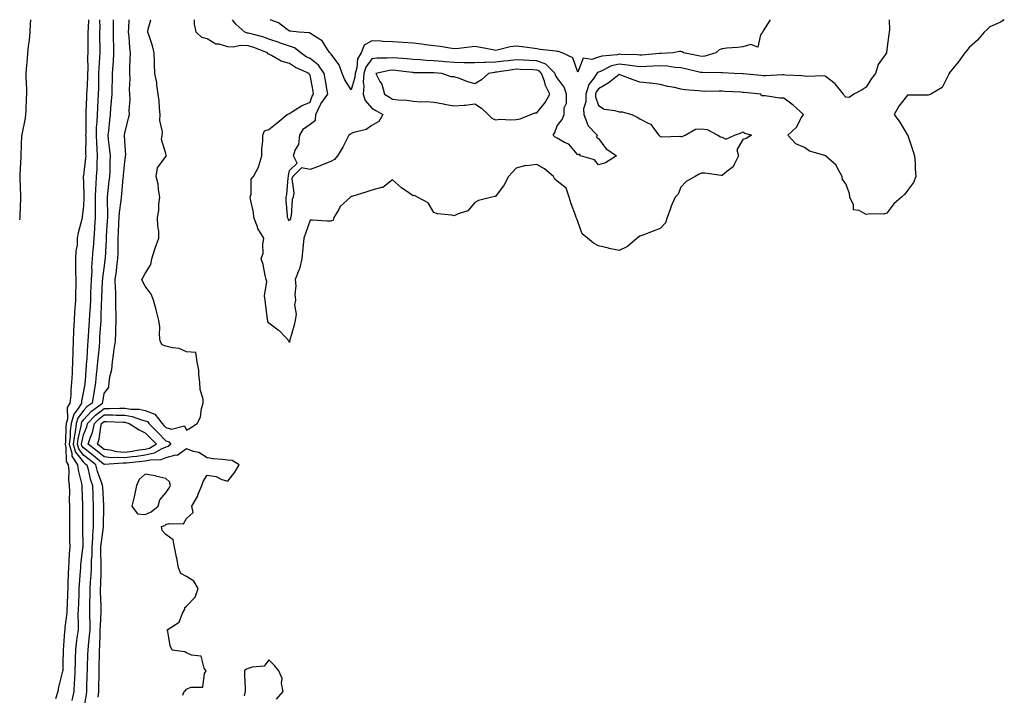
# Model space of a CAD drawing. Units: inches. Extents: x 870803 to 873443, y 7321658 to 7324298.
# Drawn here: x 872537 to 873015, y 7323970 to 7324298 of the extents above; entities that cross this region are included whole.
import ezdxf

# ---------------------------------------------------------------- set-up
doc = ezdxf.new("R2010")
doc.units = ezdxf.units.IN
doc.header["$MEASUREMENT"] = 0
doc.layers.add('Contour_87087321', color=7, linetype='Continuous', true_color=0xc1a8ce)

msp = doc.modelspace()

# ---------------------------------------------------------------- linework, layer by layer
at = {"layer": 'Contour_87087321'}
for points in [[(872542.29, 7324298, 3338), (872542.28, 7324297.69, 3338), (872542.2, 7324296.07, 3338), (872542.06, 7324291.92, 3338), (872541.75, 7324288.22, 3338), (872541.15, 7324285.02, 3338), (872540.83, 7324281.92, 3338), (872540.77, 7324279.2, 3338), (872540.14, 7324274.01, 3338), (872540.09, 7324271.92, 3338), (872540.02, 7324269.95, 3338), (872540.37, 7324264.24, 3338), (872540.31, 7324261.92, 3338), (872540.21, 7324259.76, 3338), (872540.06, 7324253.93, 3338), (872539.97, 7324251.92, 3338), (872539.69, 7324250.27, 3338), (872538.05, 7324242.22, 3338), (872538.03, 7324241.94, 3338), (872538.02, 7324241.92, 3338), (872538.02, 7324241.89, 3338), (872537.68, 7324232.29, 3338), (872537.65, 7324231.92, 3338), (872537.63, 7324231.5, 3338), (872537.16, 7324222.8, 3338), (872537.12, 7324221.92, 3338), (872537.11, 7324220.98, 3338), (872537.49, 7324212.48, 3338), (872537.49, 7324211.92, 3338), (872537.44, 7324211.31, 3338), (872537.15, 7324202.82, 3338), (872537.08, 7324201.92, 3338), (872537.04, 7324200.9, 3338)], [(872570.46, 7324298, 3338), (872570.26, 7324294.13, 3338), (872570.2, 7324291.92, 3338), (872570.2, 7324289.77, 3338), (872570.13, 7324284, 3338), (872570.13, 7324281.92, 3338), (872570.06, 7324279.91, 3338), (872570.11, 7324273.98, 3338), (872570.05, 7324271.92, 3338), (872569.99, 7324269.98, 3338), (872569.63, 7324263.5, 3338), (872569.58, 7324261.92, 3338), (872569.51, 7324260.46, 3338), (872569.25, 7324253.12, 3338), (872569.19, 7324251.92, 3338), (872569.15, 7324250.82, 3338), (872569.1, 7324242.96, 3338), (872569.06, 7324241.92, 3338), (872569.1, 7324240.87, 3338), (872569.07, 7324232.95, 3338), (872569.12, 7324231.92, 3338), (872569.06, 7324230.91, 3338), (872568.05, 7324222.45, 3338), (872567.88, 7324222.09, 3338), (872567.85, 7324221.92, 3338), (872567.85, 7324221.72, 3338), (872568.05, 7324219.01, 3338), (872568.2, 7324212.07, 3338), (872568.2, 7324211.92, 3338), (872568.19, 7324211.77, 3338), (872568.05, 7324207.52, 3338), (872567.45, 7324202.53, 3338), (872567.4, 7324201.92, 3338), (872567.24, 7324201.11, 3338), (872565.46, 7324194.51, 3338), (872565.05, 7324191.92, 3338), (872564.89, 7324188.77, 3338), (872564.27, 7324185.69, 3338), (872564.14, 7324181.92, 3338), (872564.2, 7324178.07, 3338), (872564.24, 7324175.73, 3338), (872564.3, 7324171.92, 3338), (872564.3, 7324168.17, 3338), (872564.13, 7324165.84, 3338), (872564.13, 7324161.92, 3338), (872563.91, 7324157.77, 3338), (872563.7, 7324156.27, 3338), (872563.5, 7324151.92, 3338), (872563.26, 7324147.13, 3338), (872563.23, 7324146.74, 3338), (872563.01, 7324141.92, 3338), (872562.86, 7324137.11, 3338), (872562.86, 7324136.73, 3338), (872562.71, 7324131.92, 3338), (872562.48, 7324127.49, 3338), (872562.48, 7324126.35, 3338), (872562.27, 7324121.92, 3338), (872561.85, 7324118.13, 3338), (872561.82, 7324115.69, 3338), (872561.47, 7324111.92, 3338), (872560.17, 7324109.8, 3338), (872560.21, 7324104.08, 3338), (872559.62, 7324101.92, 3338), (872559.42, 7324100.55, 3338), (872559.26, 7324093.13, 3338), (872559.12, 7324091.92, 3338), (872559.55, 7324090.42, 3338), (872559.61, 7324083.48, 3338), (872560.63, 7324081.92, 3338), (872560.92, 7324079.05, 3338), (872560.79, 7324074.66, 3338), (872561.16, 7324071.92, 3338), (872561.2, 7324068.77, 3338), (872561.13, 7324065, 3338), (872561.18, 7324061.92, 3338), (872561.21, 7324058.76, 3338), (872561.28, 7324055.15, 3338), (872561.31, 7324051.92, 3338), (872561.32, 7324048.65, 3338), (872561.33, 7324045.2, 3338), (872561.34, 7324041.92, 3338), (872561.09, 7324038.88, 3338), (872560.95, 7324034.82, 3338), (872560.73, 7324031.92, 3338), (872560.6, 7324029.38, 3338), (872560.49, 7324024.36, 3338), (872560.37, 7324021.92, 3338), (872560.29, 7324019.68, 3338), (872560.06, 7324013.93, 3338), (872559.99, 7324011.92, 3338), (872559.91, 7324010.06, 3338), (872559.03, 7324002.9, 3338), (872558.98, 7324001.92, 3338), (872558.88, 7324001.09, 3338), (872558.12, 7323991.99, 3338), (872558.11, 7323991.92, 3338), (872558.11, 7323991.86, 3338), (872558.05, 7323985.54, 3338), (872557.95, 7323982.02, 3338), (872557.95, 7323981.92, 3338), (872557.92, 7323981.79, 3338), (872555.95, 7323974.02, 3338), (872555.52, 7323971.92, 3338), (872554.51, 7323968.38, 3338)], [(872575.89, 7324298, 3337), (872575.9, 7324294.07, 3337), (872575.84, 7324291.92, 3337), (872575.84, 7324289.71, 3337), (872575.91, 7324284.06, 3337), (872575.91, 7324281.92, 3337), (872575.84, 7324279.71, 3337), (872575.47, 7324274.5, 3337), (872575.39, 7324271.92, 3337), (872575.31, 7324269.18, 3337), (872575.27, 7324264.7, 3337), (872575.18, 7324261.92, 3337), (872575.02, 7324258.89, 3337), (872574.77, 7324255.2, 3337), (872574.6, 7324251.92, 3337), (872574.46, 7324248.33, 3337), (872574.27, 7324245.7, 3337), (872574.13, 7324241.92, 3337), (872574.28, 7324238.15, 3337), (872574.53, 7324235.45, 3337), (872574.68, 7324231.92, 3337), (872574.47, 7324228.35, 3337), (872574.46, 7324225.51, 3337), (872574.22, 7324221.92, 3337), (872574.06, 7324217.93, 3337), (872573.88, 7324216.09, 3337), (872573.74, 7324211.92, 3337), (872573.73, 7324207.6, 3337), (872573.77, 7324206.2, 3337), (872573.76, 7324201.92, 3337), (872573.41, 7324197.28, 3337), (872573.37, 7324196.6, 3337), (872573, 7324191.92, 3337), (872572.67, 7324187.3, 3337), (872572.59, 7324186.46, 3337), (872572.25, 7324181.92, 3337), (872571.99, 7324177.98, 3337), (872572.01, 7324175.88, 3337), (872571.77, 7324171.92, 3337), (872571.63, 7324168.35, 3337), (872571.52, 7324165.39, 3337), (872571.38, 7324161.92, 3337), (872571.21, 7324158.76, 3337), (872570.89, 7324154.76, 3337), (872570.73, 7324151.92, 3337), (872570.57, 7324149.4, 3337), (872570.09, 7324141.92, 3337), (872569.95, 7324140.02, 3337), (872569.66, 7324133.53, 3337), (872569.55, 7324131.92, 3337), (872569.41, 7324130.56, 3337), (872568.83, 7324122.7, 3337), (872568.75, 7324121.92, 3337), (872568.65, 7324121.31, 3337), (872568.05, 7324117.63, 3337), (872567.12, 7324112.85, 3337), (872567.03, 7324111.92, 3337), (872565.41, 7324109.28, 3337), (872563.37, 7324106.6, 3337), (872562.09, 7324101.92, 3337), (872561.58, 7324098.39, 3337), (872561.51, 7324095.39, 3337), (872561.11, 7324091.92, 3337), (872562.34, 7324087.63, 3337), (872562.35, 7324086.22, 3337), (872565.17, 7324081.92, 3337), (872565.43, 7324079.3, 3337), (872567.06, 7324072.91, 3337), (872567.19, 7324071.92, 3337), (872567.21, 7324071.08, 3337), (872567.63, 7324062.34, 3337), (872567.64, 7324061.92, 3337), (872567.64, 7324061.51, 3337), (872567.61, 7324052.36, 3337), (872567.62, 7324051.92, 3337), (872567.62, 7324051.49, 3337), (872567.67, 7324042.3, 3337), (872567.67, 7324041.92, 3337), (872567.64, 7324041.51, 3337), (872566.64, 7324033.33, 3337), (872566.53, 7324031.92, 3337), (872566.45, 7324030.31, 3337), (872565.93, 7324024.04, 3337), (872565.82, 7324021.92, 3337), (872565.74, 7324019.61, 3337), (872565.55, 7324014.42, 3337), (872565.45, 7324011.92, 3337), (872565.34, 7324009.21, 3337), (872565.5, 7324004.47, 3337), (872565.38, 7324001.92, 3337), (872565.03, 7323998.9, 3337), (872564.54, 7323995.44, 3337), (872564.15, 7323991.92, 3337), (872564.05, 7323987.92, 3337), (872563.97, 7323986, 3337), (872563.88, 7323981.92, 3337), (872563.62, 7323977.49, 3337), (872563.58, 7323976.38, 3337), (872563.31, 7323971.92, 3337), (872562.44, 7323967.53, 3337)], [(872582.44, 7324298, 3336), (872582.44, 7324297.54, 3336), (872582.44, 7324296.31, 3336), (872582.38, 7324291.92, 3336), (872582.51, 7324287.46, 3336), (872582.53, 7324286.4, 3336), (872582.66, 7324281.92, 3336), (872582.42, 7324277.55, 3336), (872582.28, 7324276.15, 3336), (872582.02, 7324271.92, 3336), (872581.91, 7324268.06, 3336), (872581.88, 7324265.75, 3336), (872581.76, 7324261.92, 3336), (872581.54, 7324258.43, 3336), (872581.21, 7324255.08, 3336), (872581, 7324251.92, 3336), (872580.69, 7324249.28, 3336), (872580.11, 7324243.98, 3336), (872579.87, 7324241.92, 3336), (872580.05, 7324239.92, 3336), (872580.74, 7324234.61, 3336), (872580.96, 7324231.92, 3336), (872580.82, 7324229.15, 3336), (872580.79, 7324224.66, 3336), (872580.66, 7324221.92, 3336), (872580.42, 7324219.55, 3336), (872579.76, 7324213.63, 3336), (872579.58, 7324211.92, 3336), (872579.49, 7324210.48, 3336), (872579.71, 7324203.59, 3336), (872579.63, 7324201.92, 3336), (872579.55, 7324200.42, 3336), (872579.09, 7324192.96, 3336), (872579.04, 7324191.92, 3336), (872579.02, 7324190.95, 3336), (872578.54, 7324182.41, 3336), (872578.53, 7324181.92, 3336), (872578.48, 7324181.5, 3336), (872578.05, 7324178.57, 3336), (872577.26, 7324172.71, 3336), (872577.22, 7324171.92, 3336), (872577.18, 7324171.05, 3336), (872576.81, 7324163.16, 3336), (872576.76, 7324161.92, 3336), (872576.69, 7324160.56, 3336), (872576.49, 7324153.48, 3336), (872576.4, 7324151.92, 3336), (872575.89, 7324144.07, 3336), (872575.76, 7324141.92, 3336), (872575.57, 7324139.44, 3336), (872575.12, 7324134.85, 3336), (872574.92, 7324131.92, 3336), (872574.56, 7324128.42, 3336), (872574.22, 7324125.75, 3336), (872573.84, 7324121.92, 3336), (872573.03, 7324116.94, 3336), (872573.02, 7324116.89, 3336), (872572.2, 7324111.92, 3336), (872569.79, 7324110.18, 3336), (872568.05, 7324108.26, 3336), (872565.31, 7324104.66, 3336), (872564.56, 7324101.92, 3336), (872563.97, 7324097.84, 3336), (872563.62, 7324096.35, 3336), (872563.1, 7324091.92, 3336), (872564.2, 7324088.07, 3336), (872568.05, 7324083.19, 3336), (872568.76, 7324082.63, 3336), (872569.63, 7324081.92, 3336), (872570.25, 7324079.72, 3336), (872571.29, 7324075.16, 3336), (872572.34, 7324071.92, 3336), (872572.54, 7324067.43, 3336), (872572.58, 7324066.45, 3336), (872572.79, 7324061.92, 3336), (872572.78, 7324057.19, 3336), (872572.78, 7324056.65, 3336), (872572.76, 7324051.92, 3336), (872572.42, 7324047.55, 3336), (872572.43, 7324046.3, 3336), (872572.14, 7324041.92, 3336), (872572.03, 7324037.95, 3336), (872571.81, 7324035.68, 3336), (872571.69, 7324031.92, 3336), (872571.53, 7324028.44, 3336), (872571.29, 7324025.16, 3336), (872571.13, 7324021.92, 3336), (872571.15, 7324018.82, 3336), (872571, 7324014.87, 3336), (872571.02, 7324011.92, 3336), (872570.97, 7324009, 3336), (872571.1, 7324004.97, 3336), (872571.05, 7324001.92, 3336), (872570.87, 7323999.1, 3336), (872570.25, 7323994.12, 3336), (872570.09, 7323991.92, 3336), (872570.04, 7323989.93, 3336), (872569.79, 7323983.66, 3336), (872569.75, 7323981.92, 3336), (872569.71, 7323980.26, 3336), (872569.52, 7323973.39, 3336), (872569.49, 7323971.92, 3336), (872569.38, 7323970.59, 3336), (872568.05, 7323962.84, 3336)], [(872575.21, 7323969.08, 3335), (872575.44, 7323971.92, 3335), (872575.5, 7323974.47, 3335), (872575.59, 7323979.46, 3335), (872575.65, 7323981.92, 3335), (872575.71, 7323984.26, 3335), (872575.78, 7323989.65, 3335), (872575.84, 7323991.92, 3335), (872575.99, 7323993.98, 3335), (872576.07, 7323999.94, 3335), (872576.2, 7324001.92, 3335), (872576.23, 7324003.74, 3335), (872576.67, 7324010.54, 3335), (872576.7, 7324011.92, 3335), (872576.69, 7324013.28, 3335), (872576.35, 7324020.22, 3335), (872576.33, 7324021.92, 3335), (872576.42, 7324023.56, 3335), (872576.56, 7324030.43, 3335), (872576.63, 7324031.92, 3335), (872576.67, 7324033.3, 3335), (872576.44, 7324040.31, 3335), (872576.48, 7324041.92, 3335), (872576.58, 7324043.39, 3335), (872577.81, 7324051.68, 3335), (872577.83, 7324051.92, 3335), (872577.83, 7324052.14, 3335), (872577.86, 7324061.72, 3335), (872577.86, 7324061.92, 3335), (872577.85, 7324062.12, 3335), (872577.37, 7324071.24, 3335), (872577.34, 7324071.92, 3335), (872577, 7324072.97, 3335), (872574.87, 7324078.74, 3335), (872573.97, 7324081.92, 3335), (872570.72, 7324084.59, 3335), (872568.05, 7324086.7, 3335), (872565.75, 7324089.62, 3335), (872565.09, 7324091.92, 3335), (872565.4, 7324094.57, 3335), (872566.86, 7324100.73, 3335), (872567.03, 7324101.92, 3335), (872567.25, 7324102.72, 3335), (872568.05, 7324103.77, 3335), (872571.93, 7324108.04, 3335), (872577.29, 7324111.92, 3335), (872577.4, 7324112.57, 3335), (872578.05, 7324116.55, 3335), (872580.37, 7324119.61, 3335), (872580.5, 7324121.92, 3335), (872580.81, 7324124.68, 3335), (872581.79, 7324128.18, 3335), (872582.08, 7324131.92, 3335), (872582.76, 7324136.63, 3335), (872582.84, 7324137.13, 3335), (872583.5, 7324141.92, 3335), (872583.72, 7324146.25, 3335), (872583.72, 7324147.59, 3335), (872583.93, 7324151.92, 3335), (872583.9, 7324156.07, 3335), (872583.82, 7324157.69, 3335), (872583.8, 7324161.92, 3335), (872583.7, 7324166.28, 3335), (872583.57, 7324167.44, 3335), (872583.48, 7324171.92, 3335), (872584.02, 7324175.95, 3335), (872584.29, 7324178.16, 3335), (872584.78, 7324181.92, 3335), (872584.86, 7324185.11, 3335), (872584.82, 7324188.69, 3335), (872584.88, 7324191.92, 3335), (872585.05, 7324194.92, 3335), (872585.25, 7324199.12, 3335), (872585.4, 7324201.92, 3335), (872585.54, 7324204.43, 3335), (872586.39, 7324210.26, 3335), (872586.49, 7324211.92, 3335), (872586.64, 7324213.33, 3335), (872587.35, 7324221.22, 3335), (872587.42, 7324221.92, 3335), (872587.45, 7324222.52, 3335), (872588.05, 7324229, 3335), (872588.49, 7324231.48, 3335), (872588.5, 7324231.92, 3335), (872588.53, 7324232.4, 3335), (872588.05, 7324239.06, 3335), (872587.94, 7324241.81, 3335), (872587.93, 7324241.92, 3335), (872587.94, 7324242.03, 3335), (872588.05, 7324242.96, 3335), (872589.81, 7324250.16, 3335), (872590.4, 7324251.92, 3335), (872590.26, 7324254.13, 3335), (872590.63, 7324259.34, 3335), (872590.5, 7324261.92, 3335), (872590.31, 7324264.18, 3335), (872590.67, 7324269.3, 3335), (872590.5, 7324271.92, 3335), (872590.61, 7324274.48, 3335), (872590.73, 7324279.24, 3335), (872590.85, 7324281.92, 3335), (872590.46, 7324284.33, 3335), (872590.16, 7324289.82, 3335), (872589.87, 7324291.92, 3335), (872590.1, 7324293.97, 3335), (872590.24, 7324298, 3335)], [(872616.19, 7323970.06, 3334), (872616.91, 7323971.92, 3334), (872617.51, 7323972.46, 3334), (872618.05, 7323972.98, 3334), (872620.08, 7323973.95, 3334), (872625.92, 7323974.05, 3334), (872626.83, 7323980.7, 3334), (872627.52, 7323981.92, 3334), (872626.67, 7323983.3, 3334), (872625.11, 7323988.98, 3334), (872620.49, 7323989.48, 3334), (872618.05, 7323990.69, 3334), (872617.27, 7323991.13, 3334), (872611.1, 7323991.92, 3334), (872610.13, 7323994, 3334), (872608.94, 7324001.03, 3334), (872608.67, 7324001.92, 3334), (872614.43, 7324005.54, 3334), (872616.13, 7324010, 3334), (872617.24, 7324011.92, 3334), (872617.31, 7324012.66, 3334), (872618.05, 7324013.33, 3334), (872622.2, 7324017.77, 3334), (872623.7, 7324021.92, 3334), (872621.62, 7324025.49, 3334), (872618.05, 7324027.66, 3334), (872615.32, 7324029.2, 3334), (872614.12, 7324031.92, 3334), (872613.28, 7324036.69, 3334), (872613.24, 7324037.11, 3334), (872612.21, 7324041.92, 3334), (872611.64, 7324045.51, 3334), (872608.05, 7324048.05, 3334), (872606.25, 7324050.12, 3334), (872605.94, 7324051.92, 3334), (872607.49, 7324052.48, 3334), (872608.05, 7324052.91, 3334), (872609.64, 7324053.51, 3334), (872616.64, 7324053.33, 3334), (872618.05, 7324055.86, 3334), (872621.24, 7324058.73, 3334), (872620.6, 7324061.92, 3334), (872623.44, 7324066.53, 3334), (872623.77, 7324067.64, 3334), (872625.54, 7324071.92, 3334), (872626.19, 7324073.78, 3334), (872628.05, 7324076.93, 3334), (872632.4, 7324076.27, 3334), (872635.14, 7324074.83, 3334), (872638.05, 7324073.94, 3334), (872641.54, 7324078.43, 3334), (872643.58, 7324081.92, 3334), (872640.23, 7324084.1, 3334), (872638.05, 7324084.16, 3334), (872635.4, 7324084.57, 3334), (872630.95, 7324084.82, 3334), (872628.05, 7324085.4, 3334), (872624.05, 7324087.92, 3334), (872621.51, 7324088.46, 3334), (872618.05, 7324089.75, 3334), (872613.48, 7324086.49, 3334), (872612.69, 7324086.56, 3334), (872608.05, 7324085.37, 3334), (872605.63, 7324084.34, 3334), (872600.39, 7324084.26, 3334), (872598.05, 7324083.71, 3334), (872596.49, 7324083.48, 3334), (872588.91, 7324082.78, 3334), (872588.05, 7324082.67, 3334), (872587.24, 7324082.74, 3334), (872578.25, 7324082.12, 3334), (872578.05, 7324082.14, 3334), (872576.85, 7324083.12, 3334), (872572.67, 7324086.54, 3334), (872568.05, 7324090.2, 3334), (872567.29, 7324091.16, 3334), (872567.07, 7324091.92, 3334), (872567.18, 7324092.79, 3334), (872568.05, 7324096.47, 3334), (872569.66, 7324100.31, 3334), (872570.05, 7324101.92, 3334), (872573.89, 7324106.08, 3334), (872578.05, 7324109.26, 3334), (872580.71, 7324109.26, 3334), (872585.62, 7324109.49, 3334), (872588.05, 7324109.49, 3334), (872590.96, 7324109.01, 3334), (872595.11, 7324108.99, 3334), (872598.05, 7324108.29, 3334), (872602.73, 7324106.6, 3334), (872606.17, 7324101.92, 3334), (872607.11, 7324100.98, 3334), (872608.05, 7324100.03, 3334), (872610.69, 7324099.27, 3334), (872617.01, 7324100.88, 3334), (872618.05, 7324098.79, 3334), (872620.05, 7324099.92, 3334), (872623.27, 7324101.92, 3334), (872624.89, 7324105.08, 3334), (872625.39, 7324109.26, 3334), (872626.19, 7324111.92, 3334), (872626.15, 7324113.82, 3334), (872624.61, 7324118.48, 3334), (872624.58, 7324121.92, 3334), (872623.99, 7324125.98, 3334), (872624.05, 7324127.92, 3334), (872623.18, 7324131.92, 3334), (872622.57, 7324136.44, 3334), (872618.05, 7324136.83, 3334), (872614.47, 7324138.34, 3334), (872611.32, 7324138.65, 3334), (872608.05, 7324139.53, 3334), (872606.29, 7324140.16, 3334), (872605.26, 7324141.92, 3334), (872604.96, 7324145.01, 3334), (872605.07, 7324148.94, 3334), (872604.69, 7324151.92, 3334), (872603.52, 7324156.45, 3334), (872603.34, 7324157.21, 3334), (872602.09, 7324161.92, 3334), (872600.89, 7324164.76, 3334), (872598.05, 7324168.65, 3334), (872596.92, 7324170.79, 3334), (872596.38, 7324171.92, 3334), (872596.98, 7324172.99, 3334), (872598.05, 7324174.83, 3334), (872600.76, 7324179.21, 3334), (872601.17, 7324181.92, 3334), (872602.72, 7324186.59, 3334), (872602.87, 7324187.1, 3334), (872604.62, 7324191.92, 3334), (872604.56, 7324195.41, 3334), (872604.05, 7324197.92, 3334), (872604.01, 7324201.92, 3334), (872604.61, 7324205.36, 3334), (872604.63, 7324208.5, 3334), (872605.08, 7324211.92, 3334), (872604.39, 7324215.58, 3334), (872604.32, 7324218.19, 3334), (872603.27, 7324221.92, 3334), (872603.91, 7324226.07, 3334), (872608.05, 7324231.56, 3334), (872608.21, 7324231.76, 3334), (872608.28, 7324231.92, 3334), (872608.25, 7324232.12, 3334), (872608.05, 7324232.98, 3334), (872605.98, 7324239.85, 3334), (872606.17, 7324241.92, 3334), (872606.35, 7324243.62, 3334), (872605.16, 7324249.03, 3334), (872605.33, 7324251.92, 3334), (872604.99, 7324254.98, 3334), (872604.74, 7324258.6, 3334), (872604.35, 7324261.92, 3334), (872603.66, 7324266.31, 3334), (872603.58, 7324267.45, 3334), (872602.71, 7324271.92, 3334), (872602.48, 7324276.35, 3334), (872602.57, 7324277.4, 3334), (872602.38, 7324281.92, 3334), (872601.49, 7324285.36, 3334), (872599.85, 7324290.12, 3334), (872599.32, 7324291.92, 3334), (872599.47, 7324293.34, 3334), (872600.69, 7324298, 3334)], [(872668.05, 7324141.3, 3333), (872667.94, 7324141.82, 3333), (872667.96, 7324141.92, 3333), (872665.97, 7324144.01, 3333), (872663.13, 7324147, 3333), (872662.62, 7324147.35, 3333), (872658.05, 7324150.75, 3333), (872657.56, 7324151.43, 3333), (872657.51, 7324151.92, 3333), (872657.44, 7324152.53, 3333), (872656.46, 7324160.33, 3333), (872656.28, 7324161.92, 3333), (872655.96, 7324164.01, 3333), (872657.01, 7324170.88, 3333), (872656.69, 7324171.92, 3333), (872656.2, 7324173.77, 3333), (872655.28, 7324179.16, 3333), (872654.35, 7324181.92, 3333), (872655.28, 7324184.69, 3333), (872655.05, 7324188.92, 3333), (872655.6, 7324191.92, 3333), (872652.73, 7324196.6, 3333), (872652.47, 7324197.5, 3333), (872650.68, 7324201.92, 3333), (872650.5, 7324204.37, 3333), (872649.05, 7324210.92, 3333), (872648.95, 7324211.92, 3333), (872649.38, 7324213.24, 3333), (872649.45, 7324220.52, 3333), (872650.64, 7324221.92, 3333), (872653.2, 7324226.76, 3333), (872653.22, 7324227.09, 3333), (872654.56, 7324231.92, 3333), (872654.59, 7324235.39, 3333), (872655.11, 7324238.98, 3333), (872655.14, 7324241.92, 3333), (872655.93, 7324244.03, 3333), (872658.05, 7324244.77, 3333), (872662.11, 7324247.86, 3333), (872666.89, 7324251.92, 3333), (872667.59, 7324252.38, 3333), (872668.05, 7324252.53, 3333), (872669.51, 7324253.38, 3333), (872673.8, 7324256.17, 3333), (872678.05, 7324257.98, 3333), (872679.04, 7324260.93, 3333), (872679.73, 7324261.92, 3333), (872679.48, 7324263.36, 3333), (872678.05, 7324271.01, 3333), (872677.65, 7324271.52, 3333), (872677.57, 7324271.92, 3333), (872670.93, 7324274.81, 3333), (872668.05, 7324276.72, 3333), (872664.01, 7324277.88, 3333), (872659.38, 7324280.59, 3333), (872658.05, 7324281.2, 3333), (872657.59, 7324281.46, 3333), (872657.31, 7324281.92, 3333), (872650.69, 7324284.56, 3333), (872648.05, 7324285.37, 3333), (872644.43, 7324285.54, 3333), (872640.74, 7324284.61, 3333), (872638.05, 7324284.84, 3333), (872633.91, 7324286.06, 3333), (872632.26, 7324286.13, 3333), (872628.05, 7324288.78, 3333), (872625.56, 7324289.43, 3333), (872622.66, 7324291.92, 3333), (872621.91, 7324295.78, 3333), (872621.94, 7324298, 3333)], [(872668.05, 7324200.43, 3332), (872667.46, 7324201.32, 3332), (872667.04, 7324201.92, 3332), (872667.03, 7324202.95, 3332), (872666.42, 7324210.29, 3332), (872666.41, 7324211.92, 3332), (872666.79, 7324213.17, 3332), (872667.41, 7324221.28, 3332), (872667.55, 7324221.92, 3332), (872667.59, 7324222.38, 3332), (872668.05, 7324224.83, 3332), (872671.69, 7324228.28, 3332), (872669.97, 7324231.92, 3332), (872670.86, 7324234.74, 3332), (872672.51, 7324237.46, 3332), (872673.09, 7324241.92, 3332), (872674.87, 7324245.09, 3332), (872678.05, 7324247.21, 3332), (872680.69, 7324249.28, 3332), (872680.83, 7324251.92, 3332), (872683.08, 7324256.9, 3332), (872683.24, 7324257.11, 3332), (872686.58, 7324261.92, 3332), (872686.27, 7324263.7, 3332), (872685.37, 7324269.24, 3332), (872684.9, 7324271.92, 3332), (872682.12, 7324275.99, 3332), (872678.05, 7324279.09, 3332), (872676.17, 7324280.04, 3332), (872673.53, 7324281.92, 3332), (872670.51, 7324284.38, 3332), (872668.05, 7324285.15, 3332), (872663.15, 7324286.82, 3332), (872663, 7324286.87, 3332), (872658.05, 7324288.56, 3332), (872655.57, 7324289.44, 3332), (872648.72, 7324291.25, 3332), (872648.05, 7324291.46, 3332), (872647.6, 7324291.48, 3332), (872646.4, 7324291.92, 3332), (872642.01, 7324295.88, 3332), (872640.42, 7324298, 3332)], [(872698.05, 7324263.99, 3331), (872694.88, 7324268.75, 3331), (872693.62, 7324271.92, 3331), (872692.17, 7324276.04, 3331), (872688.05, 7324281.41, 3331), (872687.87, 7324281.73, 3331), (872687.59, 7324281.92, 3331), (872686.44, 7324283.53, 3331), (872683.9, 7324287.77, 3331), (872679.68, 7324290.29, 3331), (872678.05, 7324291.45, 3331), (872677.77, 7324291.65, 3331), (872672.59, 7324291.92, 3331), (872668.53, 7324292.4, 3331), (872668.05, 7324292.48, 3331), (872666.29, 7324293.68, 3331), (872662.64, 7324296.51, 3331), (872658.63, 7324298, 3331)], [(872959.21, 7324298, 3332), (872959.24, 7324293.11, 3332), (872959.22, 7324291.92, 3332), (872958.96, 7324291.01, 3332), (872958.05, 7324283.56, 3332), (872957.85, 7324282.12, 3332), (872957.83, 7324281.92, 3332), (872957.53, 7324281.4, 3332), (872953.74, 7324276.23, 3332), (872952.55, 7324271.92, 3332), (872950.54, 7324269.42, 3332), (872948.05, 7324265.26, 3332), (872946.02, 7324263.95, 3332), (872941.94, 7324261.92, 3332), (872939.78, 7324260.19, 3332), (872938.05, 7324260.34, 3332), (872937.37, 7324261.24, 3332), (872937.01, 7324261.92, 3332), (872933, 7324266.88, 3332), (872928.05, 7324270.6, 3332), (872926.91, 7324270.78, 3332), (872919.58, 7324270.4, 3332), (872918.05, 7324270.56, 3332), (872916.8, 7324270.67, 3332), (872908.84, 7324271.13, 3332), (872908.05, 7324271.2, 3332), (872907.32, 7324271.19, 3332), (872899.17, 7324270.8, 3332), (872898.05, 7324270.78, 3332), (872897.01, 7324270.88, 3332), (872888.22, 7324271.75, 3332), (872888.05, 7324271.76, 3332), (872887.9, 7324271.77, 3332), (872883.91, 7324271.92, 3332), (872878.31, 7324272.18, 3332), (872878.05, 7324272.18, 3332), (872877.83, 7324272.14, 3332), (872868.48, 7324272.35, 3332), (872868.05, 7324272.3, 3332), (872867.55, 7324272.41, 3332), (872860.34, 7324274.21, 3332), (872858.05, 7324274.7, 3332), (872855.11, 7324274.86, 3332), (872851.55, 7324275.42, 3332), (872848.05, 7324275.57, 3332), (872844.6, 7324275.37, 3332), (872841.41, 7324275.28, 3332), (872838.05, 7324275.09, 3332), (872834.42, 7324275.55, 3332), (872832.13, 7324276, 3332), (872828.05, 7324276.43, 3332), (872824.42, 7324275.55, 3332), (872818.98, 7324272.85, 3332), (872818.05, 7324272.51, 3332), (872817.61, 7324272.36, 3332), (872817.29, 7324271.92, 3332), (872815.78, 7324269.65, 3332), (872813.4, 7324266.57, 3332), (872811.82, 7324261.92, 3332), (872811.87, 7324258.1, 3332), (872810.81, 7324254.68, 3332), (872810.88, 7324251.92, 3332), (872812.74, 7324247.22, 3332), (872812.82, 7324246.7, 3332), (872817.38, 7324241.92, 3332), (872817.13, 7324241, 3332), (872818.05, 7324240.38, 3332), (872821.65, 7324235.52, 3332), (872826.84, 7324231.92, 3332), (872821.42, 7324228.55, 3332), (872818.05, 7324227.61, 3332), (872816.05, 7324229.92, 3332), (872809.34, 7324231.92, 3332), (872808.83, 7324232.7, 3332), (872808.05, 7324232.47, 3332), (872803.64, 7324237.51, 3332), (872801.5, 7324238.47, 3332), (872798.05, 7324240.49, 3332), (872797.06, 7324240.92, 3332), (872796.07, 7324241.92, 3332), (872796.8, 7324243.17, 3332), (872798.05, 7324246.4, 3332), (872800.39, 7324249.58, 3332), (872801.38, 7324251.92, 3332), (872801.34, 7324255.22, 3332), (872802.5, 7324257.47, 3332), (872802.48, 7324261.92, 3332), (872801.33, 7324265.2, 3332), (872798.05, 7324269.77, 3332), (872797.22, 7324271.09, 3332), (872796.93, 7324271.92, 3332), (872792.55, 7324276.42, 3332), (872788.05, 7324278.08, 3332), (872784.37, 7324278.24, 3332), (872781.57, 7324278.4, 3332), (872778.05, 7324278.56, 3332), (872774.23, 7324278.11, 3332), (872772.07, 7324277.9, 3332), (872768.05, 7324277.39, 3332), (872763.34, 7324277.21, 3332), (872762.71, 7324277.26, 3332), (872758.05, 7324277.02, 3332), (872753.25, 7324277.12, 3332), (872752.87, 7324277.1, 3332), (872748.05, 7324277.19, 3332), (872743.66, 7324277.54, 3332), (872742.3, 7324277.67, 3332), (872738.05, 7324278.02, 3332), (872734.35, 7324278.22, 3332), (872731.44, 7324278.54, 3332), (872728.05, 7324278.74, 3332), (872725.15, 7324279.02, 3332), (872720.66, 7324279.31, 3332), (872718.05, 7324279.55, 3332), (872715.44, 7324279.31, 3332), (872710.63, 7324279.34, 3332), (872708.05, 7324279.03, 3332), (872705.02, 7324274.95, 3332), (872704.1, 7324271.92, 3332), (872703.88, 7324267.75, 3332), (872704.18, 7324265.79, 3332), (872703.86, 7324261.92, 3332), (872704.84, 7324258.71, 3332), (872708.05, 7324255.06, 3332), (872709.99, 7324253.86, 3332), (872713.3, 7324251.92, 3332), (872711.36, 7324248.61, 3332), (872708.05, 7324246.61, 3332), (872705.3, 7324244.67, 3332), (872699.33, 7324243.19, 3332), (872698.05, 7324242.68, 3332), (872697.6, 7324242.37, 3332), (872696.84, 7324241.92, 3332), (872695.52, 7324239.39, 3332), (872693.89, 7324236.08, 3332), (872691.42, 7324231.92, 3332), (872689.88, 7324230.09, 3332), (872688.05, 7324229.23, 3332), (872683.53, 7324227.4, 3332), (872682.85, 7324227.12, 3332), (872678.05, 7324225.27, 3332), (872673.8, 7324226.17, 3332), (872669.67, 7324221.92, 3332), (872669.23, 7324220.74, 3332), (872670.12, 7324214, 3332), (872669.77, 7324211.92, 3332), (872669.26, 7324210.71, 3332), (872668.78, 7324202.65, 3332), (872668.59, 7324201.92, 3332), (872668.45, 7324201.52, 3332), (872668.05, 7324200.43, 3332)], [(873015.03, 7324298, 3333), (873013.17, 7324296.8, 3333), (873012.79, 7324296.66, 3333), (873008.05, 7324294.49, 3333), (873006.71, 7324293.26, 3333), (873005.31, 7324291.92, 3333), (873001.98, 7324287.99, 3333), (872998.05, 7324284.53, 3333), (872996.9, 7324283.07, 3333), (872995.91, 7324281.92, 3333), (872992.63, 7324277.34, 3333), (872988.8, 7324272.67, 3333), (872988.19, 7324271.92, 3333), (872988.16, 7324271.81, 3333), (872988.05, 7324271.62, 3333), (872984.82, 7324265.15, 3333), (872979.4, 7324261.92, 3333), (872978.51, 7324261.46, 3333), (872978.05, 7324261.3, 3333), (872977.5, 7324261.37, 3333), (872968.62, 7324261.35, 3333), (872968.05, 7324261.41, 3333), (872963.9, 7324256.07, 3333), (872961.55, 7324251.92, 3333), (872964.32, 7324248.19, 3333), (872968.05, 7324242.03, 3333), (872968.12, 7324241.99, 3333), (872968.13, 7324241.92, 3333), (872968.17, 7324241.8, 3333), (872970.68, 7324234.55, 3333), (872971.45, 7324231.92, 3333), (872971.71, 7324228.26, 3333), (872971.76, 7324225.64, 3333), (872972.06, 7324221.92, 3333), (872970.96, 7324219.01, 3333), (872968.05, 7324215.11, 3333), (872966.7, 7324213.27, 3333), (872965.17, 7324211.92, 3333), (872961.43, 7324208.54, 3333), (872958.05, 7324204.03, 3333), (872956.42, 7324203.55, 3333), (872949.91, 7324203.78, 3333), (872948.05, 7324203.45, 3333), (872944.6, 7324205.37, 3333), (872941.78, 7324205.65, 3333), (872941.86, 7324208.12, 3333), (872940.1, 7324211.92, 3333), (872939.83, 7324213.7, 3333), (872938.05, 7324218.4, 3333), (872936.51, 7324220.38, 3333), (872936.29, 7324221.92, 3333), (872934.04, 7324225.92, 3333), (872933.47, 7324227.34, 3333), (872928.2, 7324231.92, 3333), (872928.09, 7324231.96, 3333), (872928.05, 7324231.99, 3333), (872927.93, 7324232.04, 3333), (872920.39, 7324234.26, 3333), (872918.05, 7324235.99, 3333), (872913.8, 7324237.67, 3333), (872909.99, 7324241.92, 3333), (872914.13, 7324245.84, 3333), (872916.65, 7324250.52, 3333), (872917.53, 7324251.92, 3333), (872912.62, 7324256.49, 3333), (872908.05, 7324259.88, 3333), (872906.06, 7324259.93, 3333), (872898.97, 7324261, 3333), (872898.05, 7324261.03, 3333), (872897.24, 7324261.11, 3333), (872896.81, 7324261.92, 3333), (872888.8, 7324262.67, 3333), (872888.05, 7324262.74, 3333), (872887.19, 7324262.78, 3333), (872879.34, 7324263.21, 3333), (872878.05, 7324263.27, 3333), (872876.69, 7324263.28, 3333), (872869.35, 7324263.22, 3333), (872868.05, 7324263.23, 3333), (872866.46, 7324263.51, 3333), (872860.02, 7324263.89, 3333), (872858.05, 7324264.34, 3333), (872854.95, 7324265.03, 3333), (872851.69, 7324265.56, 3333), (872848.05, 7324266.48, 3333), (872843.36, 7324267.23, 3333), (872842.77, 7324267.19, 3333), (872838.05, 7324267.72, 3333), (872834.89, 7324268.76, 3333), (872828.94, 7324271.03, 3333), (872828.05, 7324271.34, 3333), (872825.65, 7324269.53, 3333), (872822.74, 7324267.23, 3333), (872818.05, 7324264.42, 3333), (872816.96, 7324263.01, 3333), (872816.59, 7324261.92, 3333), (872816.61, 7324260.48, 3333), (872818.05, 7324256.31, 3333), (872820.73, 7324254.6, 3333), (872825.98, 7324253.99, 3333), (872828.05, 7324253.3, 3333), (872829.48, 7324253.35, 3333), (872834.3, 7324251.92, 3333), (872836.79, 7324250.66, 3333), (872838.05, 7324249.87, 3333), (872842.42, 7324247.55, 3333), (872843.39, 7324247.26, 3333), (872844.67, 7324245.29, 3333), (872847.33, 7324241.92, 3333), (872847.68, 7324241.55, 3333), (872848.05, 7324241.33, 3333), (872848.75, 7324241.22, 3333), (872857.54, 7324241.41, 3333), (872858.05, 7324241.29, 3333), (872858.65, 7324241.32, 3333), (872860.16, 7324241.92, 3333), (872865.15, 7324244.83, 3333), (872868.05, 7324245.02, 3333), (872870.78, 7324244.65, 3333), (872875.92, 7324241.92, 3333), (872877.34, 7324241.21, 3333), (872878.05, 7324240.98, 3333), (872879.89, 7324240.08, 3333), (872884.13, 7324241.92, 3333), (872887.04, 7324242.93, 3333), (872888.05, 7324243.63, 3333), (872889.03, 7324242.91, 3333), (872892.31, 7324241.92, 3333), (872889.66, 7324240.31, 3333), (872888.05, 7324239.77, 3333), (872885.16, 7324234.81, 3333), (872886.08, 7324231.92, 3333), (872883.85, 7324227.72, 3333), (872883.46, 7324226.51, 3333), (872880.39, 7324224.26, 3333), (872878.05, 7324222.32, 3333), (872877.66, 7324222.31, 3333), (872869.61, 7324223.48, 3333), (872868.05, 7324223.45, 3333), (872866.91, 7324223.06, 3333), (872864.93, 7324221.92, 3333), (872860.6, 7324219.38, 3333), (872858.05, 7324216.66, 3333), (872856.67, 7324213.3, 3333), (872855.23, 7324211.92, 3333), (872853.23, 7324207.1, 3333), (872853.11, 7324206.86, 3333), (872851.42, 7324201.92, 3333), (872850.6, 7324199.38, 3333), (872848.05, 7324196.62, 3333), (872844.61, 7324195.36, 3333), (872839.58, 7324193.44, 3333), (872838.05, 7324192.88, 3333), (872837.48, 7324192.49, 3333), (872836.75, 7324191.92, 3333), (872832.04, 7324187.93, 3333), (872828.05, 7324185.91, 3333), (872823.15, 7324187.02, 3333), (872822.89, 7324187.09, 3333), (872818.05, 7324188.23, 3333), (872815.63, 7324189.5, 3333), (872812.74, 7324191.92, 3333), (872810.16, 7324194.03, 3333), (872808.05, 7324199.97, 3333), (872807.49, 7324201.36, 3333), (872807.22, 7324201.92, 3333), (872806.84, 7324203.13, 3333), (872804.73, 7324208.6, 3333), (872803.87, 7324211.92, 3333), (872802.28, 7324216.15, 3333), (872798.05, 7324219.63, 3333), (872796.78, 7324220.65, 3333), (872796.17, 7324221.92, 3333), (872791.75, 7324225.62, 3333), (872788.05, 7324227.72, 3333), (872783.24, 7324227.11, 3333), (872782.77, 7324227.2, 3333), (872778.05, 7324225.93, 3333), (872776.17, 7324223.8, 3333), (872774.42, 7324221.92, 3333), (872772.19, 7324217.78, 3333), (872768.05, 7324212.14, 3333), (872767.78, 7324212.19, 3333), (872766.23, 7324211.92, 3333), (872759.79, 7324210.18, 3333), (872758.05, 7324209.27, 3333), (872754.69, 7324205.28, 3333), (872749.87, 7324203.74, 3333), (872748.05, 7324202.81, 3333), (872746.87, 7324203.1, 3333), (872739.95, 7324203.81, 3333), (872738.05, 7324204.48, 3333), (872735.28, 7324209.15, 3333), (872730.18, 7324211.92, 3333), (872728.76, 7324212.63, 3333), (872728.05, 7324212.54, 3333), (872725.97, 7324214, 3333), (872722.47, 7324216.34, 3333), (872718.05, 7324220.23, 3333), (872713.39, 7324216.58, 3333), (872712.72, 7324216.59, 3333), (872708.05, 7324215.2, 3333), (872705.52, 7324214.44, 3333), (872698.36, 7324212.23, 3333), (872698.05, 7324212.14, 3333), (872697.89, 7324212.08, 3333), (872697.69, 7324211.92, 3333), (872692.72, 7324207.25, 3333), (872692.01, 7324205.88, 3333), (872689.54, 7324201.92, 3333), (872689.25, 7324200.71, 3333), (872688.05, 7324200.16, 3333), (872686.31, 7324200.18, 3333), (872679.27, 7324200.7, 3333), (872678.05, 7324200.71, 3333), (872675.8, 7324194.17, 3333), (872674.98, 7324191.92, 3333), (872674.63, 7324188.5, 3333), (872674.42, 7324185.55, 3333), (872674.02, 7324181.92, 3333), (872672.9, 7324177.07, 3333), (872672.57, 7324176.44, 3333), (872670.86, 7324171.92, 3333), (872671.09, 7324168.88, 3333), (872670.7, 7324164.57, 3333), (872670.99, 7324161.92, 3333), (872670.43, 7324159.54, 3333), (872671.2, 7324155.07, 3333), (872670.83, 7324151.92, 3333), (872670.3, 7324149.67, 3333), (872668.1, 7324141.96, 3333), (872668.08, 7324141.92, 3333), (872668.09, 7324141.89, 3333), (872668.05, 7324141.3, 3333)], [(872901.41, 7324298, 3331), (872898.05, 7324292.59, 3331), (872897.76, 7324292.21, 3331), (872897.69, 7324291.92, 3331), (872896.74, 7324290.61, 3331), (872895.32, 7324284.65, 3331), (872892.01, 7324285.88, 3331), (872888.05, 7324284.81, 3331), (872885.47, 7324284.5, 3331), (872880.28, 7324284.15, 3331), (872878.05, 7324283.91, 3331), (872876.62, 7324283.35, 3331), (872875.02, 7324281.92, 3331), (872869.62, 7324280.35, 3331), (872868.05, 7324280.16, 3331), (872866.62, 7324280.49, 3331), (872859.37, 7324281.92, 3331), (872858.6, 7324282.47, 3331), (872858.05, 7324282.61, 3331), (872857.43, 7324282.54, 3331), (872854.26, 7324281.92, 3331), (872848.4, 7324281.57, 3331), (872848.05, 7324281.58, 3331), (872847.69, 7324281.56, 3331), (872839.15, 7324280.82, 3331), (872838.05, 7324280.76, 3331), (872837.02, 7324280.89, 3331), (872828.85, 7324281.12, 3331), (872828.05, 7324281.21, 3331), (872827.11, 7324280.98, 3331), (872819.63, 7324280.34, 3331), (872818.05, 7324279.76, 3331), (872814.77, 7324278.64, 3331), (872810.66, 7324279.31, 3331), (872808.05, 7324272.53, 3331), (872805.62, 7324279.49, 3331), (872800.39, 7324281.92, 3331), (872798.64, 7324282.51, 3331), (872798.05, 7324282.55, 3331), (872797.3, 7324282.67, 3331), (872789.74, 7324283.61, 3331), (872788.05, 7324283.89, 3331), (872785.86, 7324284.11, 3331), (872781, 7324284.87, 3331), (872778.05, 7324285.13, 3331), (872775.22, 7324284.75, 3331), (872769.44, 7324283.31, 3331), (872768.05, 7324283.08, 3331), (872766.67, 7324283.3, 3331), (872760.71, 7324284.58, 3331), (872758.05, 7324284.96, 3331), (872755.35, 7324284.62, 3331), (872750.22, 7324284.09, 3331), (872748.05, 7324283.82, 3331), (872745.85, 7324284.12, 3331), (872741.16, 7324285.03, 3331), (872738.05, 7324285.38, 3331), (872734.13, 7324285.84, 3331), (872732.28, 7324286.15, 3331), (872728.05, 7324286.58, 3331), (872723.06, 7324286.93, 3331), (872723.04, 7324286.93, 3331), (872718.05, 7324287.26, 3331), (872713.59, 7324287.46, 3331), (872712.42, 7324287.55, 3331), (872708.05, 7324287.76, 3331), (872704.31, 7324285.66, 3331), (872702.78, 7324281.92, 3331), (872700.98, 7324278.99, 3331), (872700.69, 7324274.56, 3331), (872699.89, 7324271.92, 3331), (872699.8, 7324270.17, 3331), (872698.05, 7324263.99, 3331)], [(872661.77, 7323968.2, 3334), (872664.99, 7323971.92, 3334), (872664.2, 7323975.77, 3334), (872664.42, 7323978.29, 3334), (872662.85, 7323981.92, 3334), (872660.72, 7323984.59, 3334), (872658.05, 7323987.28, 3334), (872655.76, 7323984.21, 3334), (872649.91, 7323983.78, 3334), (872648.05, 7323983.04, 3334), (872647.14, 7323982.83, 3334), (872646.12, 7323981.92, 3334), (872646.14, 7323980.01, 3334), (872646.53, 7323973.44, 3334), (872646.56, 7323971.92, 3334), (872646.02, 7323969.88, 3334)]]:
    msp.add_polyline3d(points, dxfattribs=at)
for points in [[(872778.05, 7324249.59, 3333), (872780.07, 7324249.9, 3333), (872785.27, 7324251.92, 3333), (872787.26, 7324252.71, 3333), (872788.05, 7324252.76, 3333), (872792.11, 7324257.86, 3333), (872794.47, 7324261.92, 3333), (872792.24, 7324266.11, 3333), (872791.75, 7324268.22, 3333), (872790.42, 7324271.92, 3333), (872789.25, 7324273.12, 3333), (872788.05, 7324273.57, 3333), (872786.33, 7324273.64, 3333), (872779.95, 7324273.82, 3333), (872778.05, 7324273.91, 3333), (872776.27, 7324273.7, 3333), (872768.67, 7324272.54, 3333), (872768.05, 7324272.46, 3333), (872767.53, 7324272.44, 3333), (872764.66, 7324271.92, 3333), (872761.17, 7324268.8, 3333), (872758.05, 7324266.83, 3333), (872754.19, 7324268.06, 3333), (872750.57, 7324269.4, 3333), (872748.05, 7324270.27, 3333), (872746.46, 7324270.33, 3333), (872742.01, 7324271.92, 3333), (872738.28, 7324272.15, 3333), (872738.05, 7324272.16, 3333), (872737.79, 7324272.18, 3333), (872728.39, 7324272.26, 3333), (872728.05, 7324272.29, 3333), (872727.65, 7324272.33, 3333), (872719.47, 7324273.34, 3333), (872718.05, 7324273.47, 3333), (872716.63, 7324273.34, 3333), (872709.97, 7324271.92, 3333), (872711.93, 7324268.04, 3333), (872712.82, 7324266.69, 3333), (872714.09, 7324261.92, 3333), (872716.52, 7324260.39, 3333), (872718.05, 7324259.48, 3333), (872720.84, 7324259.13, 3333), (872725.04, 7324258.91, 3333), (872728.05, 7324258.46, 3333), (872731.81, 7324258.17, 3333), (872734.43, 7324258.3, 3333), (872738.05, 7324257.92, 3333), (872742.88, 7324257.1, 3333), (872743.18, 7324257.05, 3333), (872748.05, 7324256.15, 3333), (872752.7, 7324256.56, 3333), (872753.43, 7324256.54, 3333), (872758.05, 7324257.09, 3333), (872761.19, 7324255.06, 3333), (872764.51, 7324251.92, 3333), (872766.31, 7324250.18, 3333), (872768.05, 7324249.4, 3333), (872770.28, 7324249.69, 3333), (872775.48, 7324249.36, 3333)], [(872608.05, 7324090.56, 3333), (872605.67, 7324089.54, 3333), (872602.39, 7324087.58, 3333), (872598.05, 7324086.56, 3333), (872594, 7324085.97, 3333), (872591.91, 7324085.78, 3333), (872588.05, 7324085.26, 3333), (872584.41, 7324085.56, 3333), (872581.49, 7324085.36, 3333), (872578.05, 7324085.75, 3333), (872574.66, 7324088.53, 3333), (872570.35, 7324091.92, 3333), (872571.45, 7324095.32, 3333), (872572.39, 7324097.57, 3333), (872573.45, 7324101.92, 3333), (872575.66, 7324104.31, 3333), (872578.05, 7324106.14, 3333), (872582.27, 7324106.13, 3333), (872583.91, 7324106.06, 3333), (872588.05, 7324106.05, 3333), (872591.6, 7324105.47, 3333), (872596.26, 7324103.71, 3333), (872598.05, 7324103.29, 3333), (872599.05, 7324102.93, 3333), (872599.79, 7324101.92, 3333), (872603.94, 7324097.81, 3333), (872608.05, 7324093.6, 3333), (872609.36, 7324093.23, 3333), (872610.41, 7324091.92, 3333), (872609.13, 7324090.84, 3333)], [(872598.05, 7324089.42, 3332), (872595.12, 7324088.99, 3332), (872591.63, 7324088.34, 3332), (872588.05, 7324087.86, 3332), (872584.3, 7324088.17, 3332), (872580.93, 7324089.04, 3332), (872578.05, 7324089.37, 3332), (872576.65, 7324090.52, 3332), (872574.87, 7324091.92, 3332), (872575.64, 7324094.33, 3332), (872576.47, 7324100.34, 3332), (872576.86, 7324101.92, 3332), (872577.43, 7324102.54, 3332), (872578.05, 7324103.02, 3332), (872579.14, 7324103.01, 3332), (872587.35, 7324102.61, 3332), (872588.05, 7324102.61, 3332), (872588.65, 7324102.52, 3332), (872590.23, 7324101.92, 3332), (872595.04, 7324098.91, 3332), (872598.05, 7324097.39, 3332), (872600.8, 7324094.67, 3332), (872603.49, 7324091.92, 3332), (872600.08, 7324089.89, 3332)], [(872598.05, 7324057.8, 3335), (872600.84, 7324059.13, 3335), (872604.29, 7324061.92, 3335), (872605.06, 7324064.91, 3335), (872608.05, 7324068.32, 3335), (872609.54, 7324070.43, 3335), (872610.35, 7324071.92, 3335), (872609.87, 7324073.74, 3335), (872608.05, 7324075.29, 3335), (872603.67, 7324076.3, 3335), (872602.79, 7324076.66, 3335), (872598.05, 7324077.34, 3335), (872595.1, 7324074.87, 3335), (872593.75, 7324071.92, 3335), (872592.84, 7324067.13, 3335), (872592.59, 7324066.47, 3335), (872591.43, 7324061.92, 3335), (872594.3, 7324058.17, 3335)]]:
    msp.add_polyline3d(points, close=True, dxfattribs=at)

doc.saveas('drawing.dxf')
